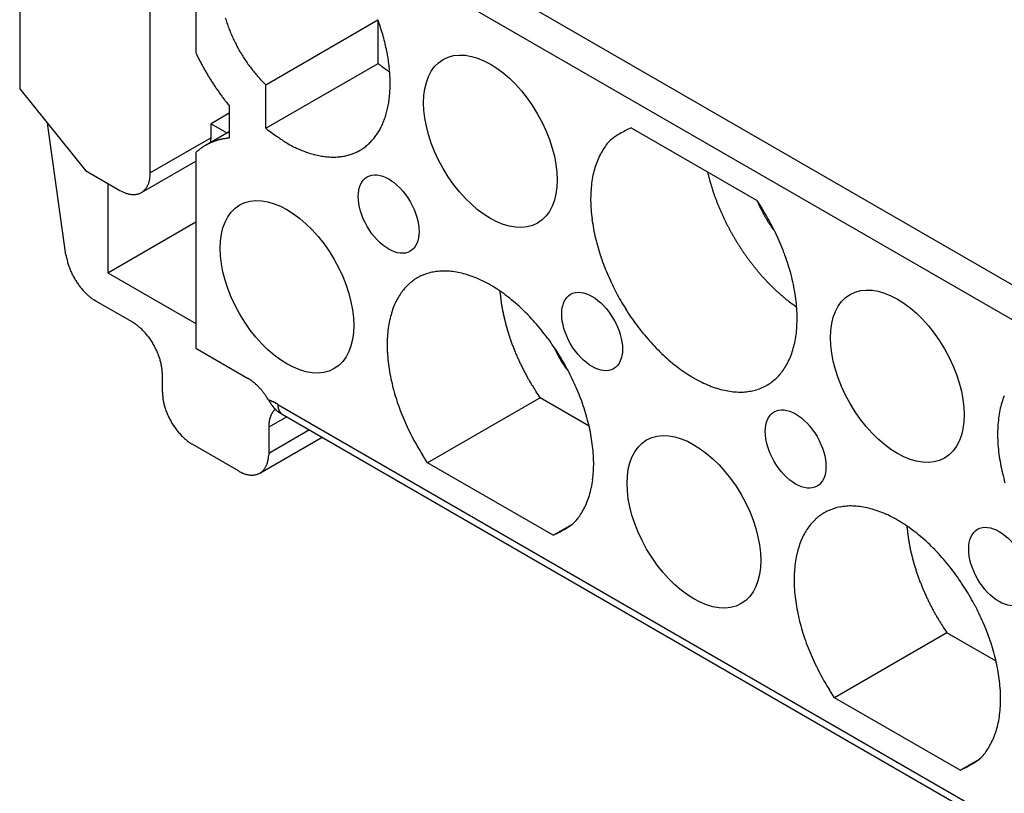
# Model space of a CAD drawing. Units: millimetres. Extents: x 11 to 673, y 29 to 395.
# Drawn here: x 391 to 410, y 208 to 223 of the extents above; entities that cross this region are included whole.
import ezdxf

# ---------------------------------------------------------------- set-up
doc = ezdxf.new("R2010")
doc.units = ezdxf.units.MM
doc.header["$MEASUREMENT"] = 0
doc.layers.get('0').update_dxf_attribs({"lineweight": 30})

msp = doc.modelspace()

# ---------------------------------------------------------------- linework, layer by layer
for p, q in [((394.608, 225.742), (394.608, 222.096)), ((391.327, 224.697), (391.327, 221.431)), ((398.964, 224.044), (420.626, 211.537)), ((420.743, 210.817), (398.398, 223.717)), ((393.759, 219.863), (393.759, 223.456)), ((395.909, 221.506), (397.999, 222.713)), ((398.002, 221.903), (398.002, 222.705)), ((394.608, 222.096), (394.625, 222.061)), ((395.909, 220.695), (398.002, 221.903)), ((398.22, 221.739), (398.213, 221.744)), ((395.909, 221.506), (395.848, 221.567)), ((391.327, 221.431), (392.552, 219.908)), ((395.909, 220.695), (395.909, 221.506)), ((395.23, 221.11), (395.23, 220.511)), ((395.23, 220.974), (394.891, 220.778)), ((392.189, 218.338), (391.846, 220.786)), ((394.891, 220.517), (394.891, 220.778)), ((394.891, 220.778), (395.188, 220.606)), ((402.716, 220.702), (405.054, 219.352)), ((394.891, 220.517), (393.759, 219.863)), ((395.23, 220.63), (394.785, 220.373)), ((395.23, 220.511), (395.206, 220.508)), ((394.886, 220.431), (394.886, 220.434)), ((394.608, 220.244), (394.608, 216.597)), ((392.552, 219.908), (393.194, 219.537)), ((393.594, 219.497), (394.608, 220.083)), ((404.14, 219.88), (404.154, 219.819)), ((392.968, 219.667), (392.968, 218.002)), ((393.194, 219.537), (393.221, 219.522)), ((405.054, 219.352), (405.15, 219.206)), ((392.968, 218.002), (394.608, 218.949)), ((405.397, 218.763), (405.385, 218.779)), ((392.968, 218.002), (394.608, 217.055)), ((400.273, 217.661), (400.279, 217.593)), ((392.746, 217.476), (392.722, 217.491)), ((393.42, 217.087), (392.746, 217.476)), ((394.608, 216.597), (395.57, 216.042)), ((393.986, 216.108), (393.985, 216.139)), ((393.986, 215.781), (393.986, 216.108)), ((401.516, 216.207), (401.506, 216.22)), ((395.57, 216.042), (395.583, 216.034)), ((395.963, 215.631), (395.967, 215.625)), ((395.963, 215.631), (395.969, 215.629)), ((396.135, 215.552), (409.429, 207.877)), ((396.135, 215.552), (396.135, 215.545)), ((401.019, 215.672), (398.926, 214.464)), ((401.933, 215.144), (401.019, 215.672)), ((396.301, 215.321), (395.966, 215.128)), ((396.087, 215.462), (396.079, 215.454)), ((396.181, 215.389), (396.182, 215.389)), ((396.218, 215.369), (409.311, 207.81)), ((395.966, 215.128), (395.966, 214.638)), ((396.725, 215.076), (395.966, 214.638)), ((394.551, 214.801), (394.524, 214.817)), ((395.4, 214.311), (394.551, 214.801)), ((395.8, 214.272), (396.96, 214.941)), ((395.966, 214.638), (395.965, 214.607)), ((398.926, 214.464), (398.83, 214.609)), ((401.264, 213.114), (398.926, 214.464)), ((401.264, 213.114), (401.622, 213.321)), ((407.853, 213.285), (407.859, 213.217)), ((408.599, 211.296), (406.506, 210.087)), ((409.514, 210.768), (408.599, 211.296)), ((406.506, 210.087), (406.411, 210.233)), ((408.844, 208.737), (406.506, 210.087)), ((408.844, 208.737), (409.203, 208.944))]:
    msp.add_line(p, q)
for centre, radius, start, end in [((397.797, 223.539), 2.756, 196.6788, 198.7318), ((397.89, 223.576), 2.856, 198.8323, 200.8451), ((393.868, 221.201), 4.399, 18.252, 20.1474), ((397.968, 223.606), 2.94, 200.8494, 202.8267), ((394.01, 221.25), 4.249, 16.2778, 18.2262), ((398.029, 223.637), 3.008, 202.9119, 204.8594), ((398.068, 223.655), 3.051, 204.8525, 206.7792), ((394.178, 221.308), 4.071, 14.1487, 16.1594), ((394.361, 221.356), 3.882, 12.0323, 14.111), ((398.092, 223.671), 3.079, 206.85, 208.7576), ((398.093, 223.67), 3.08, 208.7407, 210.6395), ((394.562, 221.408), 3.674, 9.7374, 11.8929), ((399.292, 224.367), 5.205, 206.2906, 206.718), ((399.324, 224.384), 5.242, 206.7265, 207.1518), ((399.345, 224.394), 5.265, 207.1446, 207.5687), ((399.347, 224.396), 5.268, 207.5801, 208.0047), ((399.354, 224.399), 5.275, 207.9977, 208.4222), ((398.088, 223.671), 3.076, 210.7009, 212.586), ((398.047, 223.643), 3.026, 212.558, 214.4511), ((397.995, 223.61), 2.965, 214.4917, 216.3924), ((394.776, 221.448), 3.457, 7.4426, 9.6851), ((399.36, 224.404), 5.283, 208.434, 208.8584), ((399.367, 224.406), 5.29, 208.8516, 209.2758), ((399.369, 224.408), 5.293, 209.2857, 209.7101), ((399.371, 224.409), 5.295, 209.7053, 210.1297), ((399.37, 224.409), 5.294, 210.1394, 210.564), ((397.95, 223.575), 2.907, 216.3574, 218.2598), ((397.935, 223.568), 2.892, 218.3294, 220.198), ((402.371, 227.262), 6.914, 230.8096, 230.9812), ((399.646, 223.889), 2.577, 230.8403, 231.1919), ((399.82, 224.104), 2.855, 231.1772, 231.3832), ((403.542, 228.812), 8.856, 231.5769, 231.6286), ((400.176, 224.559), 3.431, 231.6131, 231.7607), ((399.77, 224.038), 2.772, 231.6864, 231.8809), ((400.037, 224.379), 3.205, 231.888, 232.0524), ((400.193, 224.581), 3.46, 232.071, 232.2208), ((400.057, 224.406), 3.239, 232.2262, 232.3871), ((400.002, 224.334), 3.148, 232.3743, 232.5405), ((400.027, 224.367), 3.189, 232.5443, 232.708), ((400.033, 224.374), 3.198, 232.7091, 232.8722), ((400.013, 224.348), 3.165, 232.8735, 233.0382), ((400, 224.331), 3.144, 233.0351, 233.201), ((399.993, 224.322), 3.133, 233.2052, 233.3715), ((399.986, 224.312), 3.12, 233.3673, 233.5342), ((399.976, 224.298), 3.103, 233.5364, 233.7043), ((399.967, 224.286), 3.088, 233.7058, 233.8744), ((399.958, 224.273), 3.073, 233.8713, 234.0406), ((399.949, 224.262), 3.058, 234.0421, 234.2121), ((399.94, 224.249), 3.042, 234.2159, 234.3868), ((399.931, 224.237), 3.027, 234.3842, 234.5558), ((399.922, 224.224), 3.012, 234.5555, 234.7278), ((399.913, 224.211), 2.996, 234.7269, 234.9001), ((399.902, 224.195), 2.976, 234.8997, 235.0739), ((399.896, 224.187), 2.967, 235.0759, 235.2506), ((394.994, 221.486), 3.236, 4.9462, 7.2808), ((399.896, 224.187), 2.966, 235.2538, 235.4284), ((395.221, 221.509), 3.008, 2.4365, 4.8787), ((399.37, 224.409), 5.294, 210.5587, 210.9834), ((399.368, 224.409), 5.293, 210.9935, 211.4183), ((399.361, 224.404), 5.285, 211.4134, 211.8388), ((399.348, 224.397), 5.269, 211.8509, 212.2775), ((399.35, 224.398), 5.272, 212.2691, 212.695), ((397.794, 223.445), 2.705, 220.1457, 222.0921), ((397.592, 223.258), 2.43, 222.0103, 224.111), ((395.44, 221.528), 2.788, 359.6982, 2.2489), ((399.366, 224.41), 5.291, 212.7062, 213.1301), ((399.323, 224.381), 5.24, 213.1299, 213.5579), ((399.232, 224.322), 5.131, 213.5711, 214.0084), ((399.325, 224.382), 5.242, 213.9821, 214.4078), ((399.586, 224.562), 5.559, 214.4161, 214.8146), ((399.21, 224.307), 5.104, 214.8729, 215.313), ((395.871, 221.528), 2.357, 353.9121, 356.7194), ((395.664, 221.53), 2.564, 356.9338, 359.6149), ((398.61, 223.883), 4.37, 215.3337, 215.8585), ((399.43, 224.453), 5.369, 215.6583, 216.0589), ((406.285, 229.437), 13.843, 216.0356, 216.176), ((398.635, 223.893), 4.396, 216.6959, 217.2603), ((398.239, 223.589), 3.896, 217.228, 218.2039), ((396.076, 221.51), 2.152, 350.8593, 353.8175), ((403.326, 227.504), 10.316, 217.8167, 218.2984), ((396.434, 221.453), 1.789, 344.1445, 347.4135), ((396.256, 221.489), 1.971, 347.5283, 350.6227), ((396.722, 221.372), 1.49, 336.7964, 340.3868), ((396.588, 221.417), 1.631, 340.4592, 343.888), ((399.441, 225.37), 5.86, 232.9324, 235.6074), ((396.933, 221.283), 1.261, 328.7015, 332.6525), ((396.818, 221.337), 1.388, 332.8494, 336.5362), ((403.438, 219.074), 1.78, 113.9156, 121.491), ((394.239, 220.512), 0.652, 355.0928, 355.3424), ((394.243, 220.512), 0.648, 354.8452, 355.0964), ((394.248, 220.512), 0.642, 354.5796, 354.8325), ((394.215, 220.514), 0.676, 356.3248, 356.5667), ((394.219, 220.514), 0.672, 356.0633, 356.3064), ((394.224, 220.513), 0.667, 355.8495, 356.094), ((394.229, 220.513), 0.662, 355.5869, 355.8332), ((394.234, 220.513), 0.657, 355.3413, 355.5892), ((394.283, 220.512), 0.608, 358.2321, 358.5107), ((394.19, 220.516), 0.7, 357.9765, 358.2126), ((394.137, 220.518), 0.754, 357.7447, 357.9605), ((394.186, 220.516), 0.704, 357.5073, 357.7395), ((394.208, 220.515), 0.683, 357.2867, 357.527), ((394.201, 220.515), 0.69, 357.0422, 357.2795), ((394.2, 220.515), 0.691, 356.7962, 357.033), ((394.209, 220.514), 0.682, 356.5684, 356.8082), ((393.356, 220.523), 1.535, 359.5126, 359.756), ((394.32, 220.513), 0.571, 359.216, 359.7151), ((394.261, 220.514), 0.63, 358.9443, 359.2379), ((392.961, 220.547), 1.93, 358.5936, 358.6681), ((394.138, 220.518), 0.753, 358.4087, 358.6199), ((395.311, 219.448), 1.065, 108.1693, 109.4041), ((395.314, 219.438), 1.075, 106.9551, 108.1814), ((395.317, 219.427), 1.087, 105.697, 106.914), ((395.32, 219.415), 1.099, 104.498, 105.7048), ((395.323, 219.402), 1.113, 103.2616, 104.4577), ((395.326, 219.388), 1.127, 102.0826, 103.2677), ((395.328, 219.373), 1.142, 100.8684, 102.042), ((395.332, 219.356), 1.159, 99.713, 100.8737), ((395.334, 219.337), 1.178, 98.5228, 99.6691), ((395.337, 219.321), 1.194, 97.3934, 98.5287), ((395.338, 219.307), 1.209, 96.2265, 97.3532), ((397.368, 222.194), 2.069, 233.2847, 239.0109), ((397.114, 221.173), 1.049, 314.6736, 319.3286), ((397.043, 221.223), 1.136, 319.7602, 324.0843), ((397, 221.249), 1.186, 324.2576, 328.4222), ((402.966, 219.777), 0.94, 130.4837, 138.1231), ((402.84, 219.919), 0.751, 116.2191, 130.1475), ((396.018, 218.614), 2.155, 129.4839, 130.8551), ((395.168, 219.669), 0.8, 127.7942, 130.6103), ((395.222, 219.603), 0.886, 126.2613, 127.91), ((396.274, 218.046), 2.764, 124.3484, 124.7596), ((395.318, 219.448), 1.067, 123.2423, 124.4195), ((395.214, 219.624), 0.864, 122.2849, 123.8342), ((395.287, 219.505), 1.003, 120.9298, 122.2331), ((395.328, 219.43), 1.088, 119.5719, 120.7545), ((395.296, 219.486), 1.024, 118.2885, 119.5534), ((395.287, 219.506), 1.002, 117.0675, 118.367), ((395.296, 219.487), 1.023, 115.7578, 117.0293), ((395.301, 219.476), 1.035, 114.4969, 115.7541), ((395.3, 219.476), 1.035, 113.202, 114.4625), ((394.272, 220.509), 0.619, 353.2943, 353.5555), ((394.272, 220.509), 0.619, 353.0428, 353.304), ((394.257, 220.511), 0.633, 354.0824, 354.3385), ((394.262, 220.51), 0.628, 353.8298, 354.0877), ((394.268, 220.51), 0.622, 353.5638, 353.8239), ((394.253, 220.511), 0.638, 354.3312, 354.5857), ((395.302, 219.473), 1.038, 111.9622, 113.2203), ((395.305, 219.464), 1.047, 110.675, 111.9249), ((395.308, 219.456), 1.056, 109.4437, 110.6856), ((397.348, 222.124), 1.999, 238.4615, 242.2404), ((398.345, 224.508), 4.579, 245.1034, 246.3593), ((397.331, 222.168), 2.029, 246.0895, 249.1705), ((397.198, 221.701), 1.545, 247.6082, 251.834), ((397.206, 221.082), 0.921, 293.2457, 298.626), ((397.198, 221.09), 0.932, 298.8446, 304.1095), ((397.186, 221.107), 0.952, 304.1596, 309.2833), ((397.157, 221.133), 0.991, 309.5988, 314.5148), ((403.293, 219.622), 1.289, 147.4508, 152.8721), ((404.161, 219.073), 2.316, 144.8812, 147.5443), ((397.216, 221.742), 1.59, 251.6923, 255.6023), ((397.202, 221.703), 1.548, 255.7614, 259.6076), ((397.169, 221.503), 1.346, 259.4247, 263.7535), ((397.165, 221.365), 1.208, 263.2482, 267.9572), ((397.165, 221.288), 1.132, 267.8308, 272.7062), ((397.173, 221.217), 1.06, 272.4578, 277.5204), ((397.182, 221.155), 0.998, 277.4617, 282.7085), ((397.196, 221.112), 0.952, 282.4716, 287.8504), ((397.201, 221.09), 0.93, 287.9218, 293.326), ((403.576, 219.487), 1.606, 157.941, 162.8833), ((403.226, 219.612), 1.235, 151.0338, 157.223), ((403.917, 219.414), 1.954, 163.779, 168.0151), ((393.329, 219.81), 0.425, 346.4805, 350.9591), ((393.31, 219.818), 0.445, 350.2831, 357.002), ((392.496, 219.921), 1.265, 354.2751, 357.404), ((404.075, 219.397), 2.112, 168.4521, 172.5794), ((407.932, 220.757), 3.892, 193.94, 194.8533), ((407.92, 220.755), 3.88, 194.8754, 195.7932), ((393.455, 219.736), 0.276, 310.7893, 316.1655), ((393.45, 219.741), 0.283, 316.1506, 321.4667), ((393.435, 219.756), 0.304, 320.985, 325.988), ((393.405, 219.777), 0.34, 325.8375, 330.3538), ((393.402, 219.777), 0.344, 330.5656, 335.1947), ((393.414, 219.773), 0.331, 335.0522, 340.068), ((393.327, 219.819), 0.429, 338.2428, 341.9381), ((392.843, 219.982), 0.939, 341.6107, 343.159), ((404.311, 219.37), 2.349, 172.6861, 176.5635), ((407.968, 220.767), 3.929, 195.7628, 196.6703), ((408.068, 220.797), 4.033, 196.6724, 197.5566), ((408.14, 220.818), 4.109, 197.5273, 198.3949), ((393.531, 220.117), 0.671, 242.4323, 245.0339), ((393.528, 220.113), 0.666, 245.1298, 247.7302), ((393.515, 220.084), 0.635, 247.868, 250.5698), ((393.49, 220.023), 0.569, 250.9126, 253.8844), ((393.474, 219.975), 0.518, 254.0666, 257.2799), ((393.462, 219.933), 0.475, 257.6131, 261.0604), ((393.454, 219.895), 0.435, 261.2614, 264.9543), ((393.448, 219.857), 0.397, 265.3437, 269.3196), ((393.446, 219.824), 0.364, 269.5271, 273.7788), ((393.446, 219.796), 0.336, 274.1763, 278.7087), ((393.448, 219.773), 0.313, 278.8819, 283.6734), ((393.451, 219.754), 0.295, 284.0296, 289.0599), ((393.455, 219.742), 0.281, 289.1554, 294.3824), ((393.458, 219.733), 0.272, 294.6411, 300.0169), ((393.459, 219.73), 0.269, 299.9543, 305.3928), ((393.458, 219.732), 0.271, 305.5028, 310.9161), ((404.644, 219.37), 2.682, 176.9903, 180.5234), ((408.205, 220.84), 4.178, 198.4022, 199.2546), ((408.261, 220.857), 4.237, 199.2279, 200.067), ((408.325, 220.881), 4.304, 200.0741, 200.8981), ((404.962, 219.386), 3, 180.7661, 184.0287), ((405.255, 219.425), 3.295, 184.3516, 187.4056), ((408.374, 220.898), 4.356, 200.8732, 201.6849), ((408.428, 220.92), 4.415, 201.6929, 202.4908), ((408.467, 220.934), 4.456, 202.4666, 203.2539), ((408.512, 220.954), 4.505, 203.2633, 204.0381), ((409.983, 221.451), 5.351, 203.4377, 203.9982), ((406.909, 220.064), 1.978, 203.5341, 204.6886), ((407.14, 220.169), 2.232, 204.6474, 205.3083), ((412.271, 222.692), 7.949, 205.9405, 206.084), ((407.613, 220.41), 2.762, 206.0545, 206.5101), ((407.121, 220.155), 2.209, 206.273, 206.8782), ((401.492, 216.894), 4.327, 29.9364, 32.2983), ((405.537, 219.471), 3.581, 187.5475, 190.4164), ((408.543, 220.966), 4.538, 204.0149, 204.7799), ((408.583, 220.985), 4.583, 204.7894, 205.5423), ((408.6, 220.992), 4.601, 205.5221, 206.2673), ((407.473, 220.334), 2.603, 206.9029, 207.4021), ((407.69, 220.451), 2.85, 207.477, 207.9235), ((407.532, 220.368), 2.671, 207.9345, 208.4115), ((407.47, 220.333), 2.6, 208.382, 208.8716), ((407.521, 220.362), 2.658, 208.8883, 209.3638), ((407.538, 220.372), 2.679, 209.3694, 209.8381), ((407.526, 220.365), 2.665, 209.85, 210.3186), ((407.516, 220.359), 2.653, 210.3115, 210.7794), ((407.521, 220.363), 2.66, 210.7951, 211.2588), ((401.095, 216.658), 4.789, 27.8221, 30.0139), ((405.834, 219.544), 3.886, 190.6815, 193.3654), ((408.621, 221.003), 4.625, 206.2773, 207.0135), ((408.644, 221.013), 4.65, 206.9905, 207.7167), ((408.691, 221.038), 4.703, 207.727, 208.4387), ((407.517, 220.361), 2.655, 211.256, 211.7176), ((407.515, 220.36), 2.653, 211.7302, 212.1891), ((407.507, 220.355), 2.643, 212.1845, 212.6419), ((407.504, 220.354), 2.64, 212.6562, 213.1107), ((407.496, 220.348), 2.63, 213.1053, 213.5583), ((407.493, 220.347), 2.627, 213.5728, 214.0229), ((407.481, 220.338), 2.612, 214.0161, 214.4652), ((407.471, 220.332), 2.601, 214.4807, 214.9282), ((400.914, 216.563), 4.994, 25.6691, 27.8131), ((407.465, 220.328), 2.593, 214.9214, 215.3667), ((407.475, 220.336), 2.606, 215.3833, 215.8227), ((407.441, 220.311), 2.563, 215.8177, 216.2608), ((406.054, 219.604), 4.114, 193.4743, 196.0297), ((408.673, 221.028), 4.683, 208.4306, 209.1452), ((408.721, 221.055), 4.737, 209.1577, 209.8702), ((408.788, 221.093), 4.814, 209.863, 210.5705), ((408.752, 221.075), 4.774, 210.5981, 211.3178), ((407.369, 220.259), 2.475, 216.2627, 216.7175), ((401.123, 216.681), 4.754, 23.2037, 25.4873), ((406.253, 219.676), 4.325, 196.2204, 198.6559), ((408.745, 221.07), 4.766, 211.315, 212.0416), ((408.734, 221.066), 4.754, 212.0665, 212.8005), ((408.73, 221.063), 4.749, 212.7969, 213.5368), ((408.703, 221.048), 4.719, 213.5645, 214.314), ((401.252, 216.74), 4.612, 20.7873, 23.1592), ((394.291, 218.709), 2.135, 190.0151, 191.9573), ((393.073, 218.429), 0.885, 190.5698, 194.2214), ((406.451, 219.75), 4.537, 198.7346, 201.0495), ((408.688, 221.037), 4.7, 214.3111, 215.0679), ((408.656, 221.018), 4.663, 215.097, 215.8639), ((408.633, 221.001), 4.634, 215.8613, 216.6364), ((401.382, 216.802), 4.469, 18.1836, 20.6374), ((393.24, 218.471), 1.057, 194.2241, 196.3015), ((394.871, 219.041), 2.785, 198.1345, 198.7806), ((393.48, 218.566), 1.314, 198.7032, 200.2301), ((393.305, 218.488), 1.123, 199.5661, 201.4844), ((393.482, 218.56), 1.315, 201.5711, 203.2051), ((406.691, 219.86), 4.8, 201.2501, 203.4191), ((408.593, 220.974), 4.586, 216.667, 217.4535), ((408.563, 220.951), 4.548, 217.4518, 218.2474), ((408.519, 220.919), 4.494, 218.2797, 219.087), ((408.478, 220.886), 4.441, 219.0874, 219.906), ((401.546, 216.861), 4.295, 15.5736, 18.1167), ((393.591, 218.612), 1.435, 203.3973, 204.8946), ((393.538, 218.588), 1.377, 204.9261, 206.5108), ((393.525, 218.579), 1.362, 206.4239, 208.0445), ((393.547, 218.592), 1.387, 208.0888, 209.6864), ((393.554, 218.596), 1.394, 209.6757, 211.2678), ((399.187, 217.124), 0.905, 120.1165, 126.4914), ((399.192, 217.113), 0.917, 113.6143, 120.0277), ((399.211, 217.072), 0.962, 107.3512, 113.6575), ((399.21, 217.06), 0.973, 100.6128, 107.113), ((399.225, 217.002), 1.033, 94.432, 100.8346), ((399.233, 216.92), 1.115, 88.2512, 94.497), ((399.238, 216.8), 1.235, 82.7095, 88.6449), ((399.225, 216.661), 1.375, 77.2687, 82.9073), ((399.196, 216.48), 1.557, 72.4803, 77.7243), ((399.143, 216.287), 1.758, 67.8247, 72.7201), ((399.066, 216.059), 1.997, 63.7404, 68.2536), ((406.593, 219.82), 4.694, 203.4471, 205.6269), ((408.42, 220.841), 4.368, 219.9396, 220.773), ((408.383, 220.809), 4.319, 220.7699, 221.6131), ((408.346, 220.78), 4.272, 221.6484, 222.5006), ((408.269, 220.711), 4.168, 222.5149, 223.3883), ((401.792, 216.945), 4.035, 12.6859, 15.3634), ((393.541, 218.589), 1.38, 211.3008, 212.9096), ((393.527, 218.579), 1.363, 212.868, 214.4931), ((393.512, 218.569), 1.345, 214.5223, 216.1593), ((393.491, 218.553), 1.318, 216.1158, 217.7726), ((393.467, 218.534), 1.288, 217.7964, 219.4735), ((393.438, 218.509), 1.249, 219.4215, 221.1278), ((399.324, 216.991), 1.096, 139.0563, 144.9184), ((399.257, 217.05), 1.007, 132.9702, 139.0486), ((399.224, 217.078), 0.964, 126.6227, 132.6892), ((398.962, 215.829), 2.25, 59.7715, 63.9584), ((398.836, 215.58), 2.529, 56.2706, 60.1348), ((406.561, 219.809), 4.661, 205.6816, 207.8262), ((408.151, 220.602), 4.008, 223.4306, 224.3389), ((408.173, 220.62), 4.037, 224.2947, 225.1911), ((408.3, 220.751), 4.218, 225.2223, 226.0728), ((407.992, 220.446), 3.786, 226.2251, 227.1837), ((402.047, 217.009), 3.772, 9.7671, 12.5837), ((393.408, 218.484), 1.21, 221.1453, 222.8772), ((393.375, 218.451), 1.164, 222.8192, 224.5871), ((393.344, 218.421), 1.121, 224.5996, 226.3964), ((393.308, 218.381), 1.067, 226.3303, 228.1749), ((393.273, 218.342), 1.014, 228.1741, 230.0637), ((393.242, 218.304), 0.965, 229.9906, 231.9219), ((393.221, 218.278), 0.932, 231.9503, 233.8898), ((393.178, 218.216), 0.857, 233.8024, 235.8464), ((399.572, 216.857), 1.378, 151.1714, 156.3546), ((399.429, 216.929), 1.217, 145.3553, 150.9192), ((398.685, 215.339), 2.813, 52.853, 56.4425), ((403.318, 217.896), 3.053, 185.6875, 186.982), ((403.413, 217.907), 3.149, 186.9869, 188.2569), ((398.523, 215.1), 3.102, 49.8079, 53.1453), ((406.621, 219.843), 4.73, 207.8436, 209.9519), ((407.557, 219.982), 3.149, 227.2477, 228.4203), ((408.03, 220.47), 3.828, 227.9709, 228.8747), ((412.285, 225.329), 10.287, 228.8267, 229.1303), ((407.465, 219.861), 2.999, 230.4011, 231.7174), ((402.334, 217.074), 3.478, 6.5269, 9.509), ((393.126, 218.136), 0.761, 235.7445, 237.9653), ((399.736, 216.799), 1.551, 156.838, 161.7164), ((403.526, 217.921), 3.264, 188.2064, 189.4447), ((403.639, 217.94), 3.378, 189.4458, 190.6535), ((398.346, 214.878), 3.386, 46.8149, 49.9323), ((398.176, 214.676), 3.649, 44.1156, 47.0443), ((406.491, 219.768), 4.579, 209.9501, 212.1709), ((407.181, 219.499), 2.539, 231.6864, 234.0493), ((409.628, 222.691), 6.56, 233.117, 234.3073), ((402.632, 217.116), 3.177, 3.2129, 6.3832), ((400.181, 216.698), 2.007, 166.9457, 171.1553), ((399.946, 216.738), 1.769, 161.967, 166.4848), ((403.746, 217.957), 3.486, 190.6076, 191.7871), ((403.853, 217.98), 3.596, 191.7904, 192.9428), ((403.955, 218), 3.7, 192.9005, 194.0273), ((397.999, 214.496), 3.901, 41.4425, 44.1991), ((406.453, 219.732), 4.529, 212.0453, 214.3371), ((406.366, 219.671), 4.422, 214.314, 216.7037), ((402.939, 217.15), 2.87, 359.5058, 2.8889), ((392.479, 215.617), 1.745, 54.9333, 57.3903), ((393.068, 216.417), 0.753, 52.1254, 56.6004), ((392.958, 216.278), 0.93, 49.5383, 52.0426), ((391.95, 215.238), 2.377, 46.5125, 47.3303), ((400.452, 216.665), 2.281, 171.3931, 175.2872), ((404.055, 218.026), 3.803, 194.0318, 195.1341), ((404.148, 218.048), 3.899, 195.0952, 196.1751), ((397.855, 214.351), 4.105, 39.0015, 41.6214), ((406.275, 219.59), 4.301, 216.5674, 219.0531), ((403.243, 217.156), 2.565, 355.6826, 359.3155), ((392.772, 216.102), 1.185, 44.7552, 46.5948), ((392.886, 216.195), 1.038, 43.2442, 45.5096), ((392.744, 216.065), 1.231, 41.2002, 43.1223), ((392.642, 215.984), 1.361, 39.2134, 40.9666), ((392.668, 216.006), 1.327, 37.3229, 39.1606), ((392.665, 216.002), 1.332, 35.5469, 37.4092), ((400.737, 216.66), 2.565, 175.6826, 179.3155), ((404.24, 218.075), 3.994, 196.1811, 197.2388), ((404.323, 218.098), 4.081, 197.2028, 198.2406), ((404.407, 218.127), 4.169, 198.2474, 199.2647), ((397.705, 214.225), 4.301, 36.5674, 39.0531), ((397.614, 214.145), 4.422, 34.3138, 36.7035), ((406.126, 219.464), 4.105, 219.0013, 221.6212), ((403.8, 217.117), 2.007, 346.9457, 351.1553), ((403.528, 217.15), 2.281, 351.3931, 355.2872), ((392.632, 215.98), 1.372, 33.6549, 35.4804), ((392.614, 215.968), 1.394, 31.8496, 33.6579), ((392.614, 215.969), 1.393, 29.9838, 31.8005), ((392.62, 215.972), 1.386, 28.1966, 30.0221), ((392.627, 215.977), 1.377, 26.3239, 28.1546), ((401.041, 216.665), 2.87, 179.5055, 182.8886), ((404.476, 218.148), 4.242, 199.2326, 200.2331), ((404.543, 218.173), 4.313, 200.2422, 201.2259), ((404.609, 218.196), 4.382, 201.1918, 202.1584), ((397.527, 214.083), 4.529, 32.0453, 34.3371), ((404.886, 218.167), 3.923, 203.355, 203.8557), ((405.981, 219.319), 3.901, 221.4427, 224.1993), ((404.035, 217.078), 1.769, 341.9673, 346.4852), ((392.647, 215.985), 1.356, 24.5177, 26.3638), ((392.67, 215.997), 1.33, 22.6239, 24.4857), ((392.705, 216.01), 1.293, 20.7855, 22.6751), ((392.74, 216.024), 1.255, 18.8499, 20.7627), ((392.787, 216.038), 1.206, 16.9602, 18.9103), ((401.348, 216.699), 3.177, 183.2132, 186.3834), ((404.688, 218.229), 4.469, 202.1671, 203.1126), ((404.708, 218.236), 4.489, 203.0957, 204.0349), ((402.657, 217.17), 1.481, 203.4528, 204.4679), ((402.82, 217.243), 1.66, 204.4316, 205.0226), ((405.902, 218.735), 5.085, 205.5633, 205.7145), ((403.134, 217.4), 2.012, 205.6871, 206.1103), ((402.802, 217.231), 1.639, 205.9, 206.454), ((403.04, 217.35), 1.905, 206.4753, 206.9425), ((403.184, 217.426), 2.067, 207.001, 207.426), ((403.077, 217.371), 1.947, 207.4357, 207.8905), ((403.04, 217.35), 1.905, 207.8586, 208.3265), ((403.071, 217.367), 1.94, 208.3412, 208.8008), ((397.489, 214.048), 4.579, 29.9503, 32.1711), ((403.086, 217.375), 1.957, 208.7974, 209.2536), ((403.077, 217.371), 1.947, 209.268, 209.7276), ((405.804, 219.139), 3.649, 224.1154, 227.0442), ((405.635, 218.938), 3.386, 226.815, 229.9325), ((404.245, 217.016), 1.551, 336.8383, 341.7168), ((392.83, 216.052), 1.161, 14.9647, 16.9421), ((392.888, 216.066), 1.101, 13.0057, 15.036), ((392.944, 216.079), 1.043, 10.9266, 13.0056), ((392.997, 216.088), 0.989, 8.8819, 11.0056), ((393.03, 216.094), 0.956, 6.7238, 8.8452), ((401.646, 216.741), 3.478, 186.5266, 189.5087), ((404.692, 218.23), 4.472, 204.048, 204.9883), ((404.81, 218.28), 4.601, 204.9243, 205.8307), ((405.078, 218.41), 4.898, 205.8353, 206.6772), ((403.076, 217.37), 1.946, 209.7144, 210.1755), ((403.079, 217.372), 1.949, 210.1904, 210.6515), ((403.081, 217.373), 1.952, 210.6406, 211.1018), ((403.08, 217.373), 1.951, 211.1148, 211.577), ((403.081, 217.373), 1.952, 211.5693, 212.032), ((403.081, 217.373), 1.952, 212.0439, 212.5073), ((403.081, 217.373), 1.952, 212.5001, 212.964), ((403.08, 217.373), 1.951, 212.9741, 213.4389), ((403.08, 217.373), 1.951, 213.4301, 213.8954), ((397.359, 213.973), 4.73, 27.8434, 29.9517), ((403.079, 217.373), 1.95, 213.9091, 214.3751), ((403.079, 217.372), 1.949, 214.3656, 214.8323), ((403.075, 217.37), 1.945, 214.8426, 215.3107), ((403.076, 217.37), 1.947, 215.3053, 215.7734), ((405.457, 218.716), 3.102, 229.8079, 233.1453), ((405.295, 218.476), 2.813, 232.853, 236.4425), ((404.552, 216.886), 1.217, 325.3557, 330.9195), ((404.408, 216.959), 1.378, 331.1711, 336.3543), ((393.117, 216.103), 0.868, 4.5697, 6.8202), ((393.23, 216.11), 0.755, 2.2292, 4.7127), ((401.933, 216.806), 3.772, 189.7671, 192.5838), ((404.793, 218.275), 4.583, 206.7719, 207.6791), ((404.293, 218.015), 4.019, 207.7059, 208.7551), ((405.047, 218.392), 4.862, 208.3771, 209.1884), ((403.082, 217.375), 1.953, 215.7821, 216.2489), ((397.419, 214.006), 4.661, 25.6818, 27.8264), ((405.145, 218.236), 2.529, 236.2704, 240.1347), ((404.724, 216.766), 1.007, 312.9699, 319.0482), ((404.656, 216.824), 1.096, 319.0563, 324.9184), ((395.19, 215.384), 0.76, 57.6553, 58.8567), ((395.163, 215.34), 0.812, 56.5295, 57.6759), ((395.141, 215.307), 0.851, 55.4528, 56.5661), ((395.13, 215.291), 0.871, 54.3218, 55.4308), ((395.115, 215.269), 0.898, 53.2619, 54.3558), ((395.097, 215.245), 0.927, 52.176, 53.2536), ((395.078, 215.22), 0.958, 51.1458, 52.2053), ((395.061, 215.2), 0.985, 50.086, 51.1334), ((395.043, 215.177), 1.015, 49.082, 50.1138), ((395.025, 215.156), 1.042, 48.0534, 49.0733), ((395.006, 215.134), 1.071, 47.0719, 48.0771), ((394.987, 215.115), 1.098, 46.0677, 47.0615), ((394.969, 215.095), 1.125, 45.1114, 46.0928), ((394.952, 215.078), 1.148, 44.1245, 45.0977), ((394.932, 215.058), 1.177, 43.1913, 44.1504), ((402.188, 216.871), 4.035, 192.6859, 195.3634), ((410.38, 221.36), 10.965, 209.1365, 209.4604), ((404.374, 218.045), 4.106, 210.4014, 211.4894), ((404.009, 217.817), 3.675, 211.4304, 213.2684), ((397.387, 213.996), 4.694, 23.4468, 25.6266), ((405.018, 217.986), 2.25, 239.7715, 243.9584), ((404.914, 217.756), 1.997, 243.7404, 248.2536), ((404.837, 217.529), 1.758, 247.8247, 252.7201), ((404.788, 216.703), 0.917, 293.6145, 300.0279), ((404.793, 216.691), 0.905, 300.1163, 306.4912), ((404.756, 216.738), 0.964, 306.623, 312.6895), ((395.729, 215.86), 1.745, 182.6101, 185.0671), ((394.742, 215.751), 0.753, 183.4003, 187.8752), ((394.91, 215.037), 1.207, 42.2372, 43.1816), ((394.898, 215.027), 1.222, 41.3027, 42.245), ((394.899, 215.028), 1.221, 40.3308, 41.284), ((394.86, 214.993), 1.274, 39.4825, 40.3993), ((394.782, 214.929), 1.375, 38.6225, 39.4726), ((394.851, 214.987), 1.284, 37.5758, 38.5064), ((394.982, 215.089), 1.118, 36.4437, 37.5437), ((394.763, 214.914), 1.399, 36.0377, 36.8667), ((392.931, 213.578), 3.666, 35.8037, 36.0906), ((394.944, 215.056), 1.17, 33.5886, 34.7478), ((395.036, 215.115), 1.059, 31.6957, 33.6712), ((402.434, 216.955), 4.295, 195.5731, 198.1163), ((408.919, 220.896), 9.471, 212.5487, 213.475), ((397.289, 213.956), 4.8, 21.2503, 23.4193), ((397.529, 214.066), 4.537, 18.7346, 21.0495), ((404.784, 217.335), 1.557, 252.4804, 257.7243), ((404.756, 217.154), 1.374, 257.2686, 262.9073), ((404.743, 217.016), 1.235, 262.7095, 268.6449), ((404.748, 216.895), 1.115, 268.2512, 274.497), ((404.755, 216.814), 1.033, 274.432, 280.8346), ((404.77, 216.755), 0.973, 280.6127, 287.1129), ((404.77, 216.744), 0.962, 287.3512, 293.6575), ((411.156, 215.11), 1.606, 157.9413, 162.8836), ((394.917, 215.776), 0.93, 187.9577, 190.4621), ((396.322, 216.129), 2.377, 192.6709, 193.4886), ((395.163, 215.849), 1.185, 193.4064, 195.246), ((395.025, 215.798), 1.038, 194.4895, 196.7548), ((393.53, 214.139), 2.854, 31.5246, 32.4863), ((397.373, 216.463), 1.637, 210.8009, 211.0638), ((395.7, 214.852), 0.822, 70.504, 70.9224), ((397.378, 216.467), 1.643, 211.0709, 211.3316), ((395.696, 214.842), 0.833, 70.084, 70.499), ((397.338, 216.442), 1.596, 211.3367, 211.6041), ((397.253, 216.391), 1.497, 211.6289, 211.9126), ((395.693, 214.833), 0.843, 69.6792, 70.0908), ((397.191, 216.352), 1.424, 211.9149, 212.2118), ((395.689, 214.824), 0.853, 69.2634, 69.6721), ((397.137, 216.319), 1.361, 212.2386, 212.5477), ((397.089, 216.288), 1.303, 212.5516, 212.8729), ((395.686, 214.814), 0.863, 68.8696, 69.2752), ((397.037, 216.255), 1.242, 212.8998, 213.2352), ((395.682, 214.805), 0.873, 68.4553, 68.8579), ((396.993, 216.227), 1.189, 213.2434, 213.5919), ((396.948, 216.198), 1.136, 213.6147, 213.9775), ((395.679, 214.796), 0.883, 68.0721, 68.4716), ((396.909, 216.171), 1.089, 213.9815, 214.358), ((395.675, 214.786), 0.893, 67.6575, 68.0541), ((396.869, 216.145), 1.041, 214.3857, 214.7773), ((395.671, 214.777), 0.903, 67.2816, 67.6753), ((396.835, 216.121), 0.999, 214.7859, 215.1918), ((396.799, 216.096), 0.956, 215.2231, 215.6448), ((395.667, 214.767), 0.913, 66.8803, 67.2711), ((396.768, 216.074), 0.918, 215.6452, 216.082), ((395.663, 214.757), 0.924, 66.5007, 66.8885), ((396.737, 216.052), 0.879, 216.1147, 216.568), ((395.659, 214.748), 0.935, 66.1135, 66.4982), ((396.709, 216.031), 0.845, 216.577, 217.0461), ((396.681, 216.011), 0.81, 217.0749, 217.5613), ((395.655, 214.738), 0.945, 65.7327, 66.1148), ((396.656, 215.992), 0.778, 217.5711, 218.0741), ((395.651, 214.73), 0.954, 65.3511, 65.7311), ((396.63, 215.972), 0.746, 218.1071, 218.6283), ((396.608, 215.955), 0.718, 218.6377, 219.1763), ((395.646, 214.718), 0.967, 64.9843, 65.3605), ((396.585, 215.937), 0.689, 219.2064, 219.764), ((395.638, 214.704), 0.983, 64.6041, 64.9753), ((395.637, 214.7), 0.987, 64.2357, 64.6073), ((395.64, 214.707), 0.98, 63.8522, 64.2285), ((395.625, 214.675), 1.015, 63.515, 63.8778), ((395.591, 214.606), 1.092, 63.1772, 63.5137), ((395.624, 214.674), 1.016, 62.7648, 63.1335), ((395.684, 214.792), 0.884, 62.308, 62.7436), ((395.585, 214.596), 1.104, 62.1587, 62.4869), ((394.743, 212.999), 2.909, 62.0576, 62.1704), ((395.666, 214.755), 0.925, 61.1811, 61.6395), ((395.706, 214.825), 0.844, 60.445, 61.2228), ((395.002, 213.559), 2.293, 60.3799, 60.756), ((396.491, 215.552), 0.356, 181.1888, 182.4235), ((396.492, 215.552), 0.356, 182.4517, 183.6804), ((396.484, 215.552), 0.349, 183.7001, 184.9514), ((396.466, 215.551), 0.331, 185.044, 186.3556), ((396.453, 215.55), 0.317, 186.3868, 187.7487), ((396.44, 215.548), 0.305, 187.8299, 189.2395), ((402.598, 217.014), 4.469, 198.1836, 200.6374), ((397.728, 214.14), 4.325, 16.2204, 18.6558), ((411.497, 215.037), 1.954, 163.779, 168.0151), ((395.209, 215.856), 1.231, 196.8796, 198.8017), ((395.33, 215.903), 1.361, 199.0335, 200.7867), ((395.298, 215.892), 1.327, 200.8398, 202.6775), ((395.303, 215.892), 1.332, 202.5923, 204.4546), ((395.339, 215.91), 1.372, 204.5195, 206.345), ((396.394, 215.179), 0.423, 159.3649, 161.0176), ((396.38, 215.185), 0.408, 157.6702, 159.3714), ((396.367, 215.191), 0.393, 155.9946, 157.7446), ((396.354, 215.197), 0.379, 154.2025, 156.0047), ((396.342, 215.203), 0.365, 152.4253, 154.278), ((396.331, 215.209), 0.353, 150.5246, 152.4281), ((396.321, 215.215), 0.341, 148.6518, 150.6043), ((396.311, 215.221), 0.33, 146.6499, 148.6516), ((396.303, 215.227), 0.32, 144.6783, 146.7263), ((396.296, 215.232), 0.311, 142.5833, 144.676), ((396.29, 215.237), 0.303, 140.5169, 142.652), ((396.565, 215.92), 0.663, 219.7739, 220.3498), ((396.283, 215.242), 0.295, 138.3309, 140.5091), ((396.545, 215.903), 0.637, 220.3891, 220.9848), ((396.279, 215.246), 0.289, 136.1914, 138.401), ((396.527, 215.888), 0.613, 220.9952, 221.61), ((396.509, 215.872), 0.589, 221.6408, 222.2763), ((396.277, 215.248), 0.286, 133.9336, 136.1542), ((396.493, 215.858), 0.568, 222.2911, 222.9466), ((396.477, 215.844), 0.546, 222.9884, 223.6656), ((396.463, 215.83), 0.526, 223.6754, 224.3733), ((396.448, 215.817), 0.507, 224.4108, 225.1312), ((396.436, 215.804), 0.489, 225.141, 225.8831), ((396.423, 215.791), 0.471, 225.9263, 226.6917), ((396.412, 215.78), 0.455, 226.7065, 227.4942), ((396.401, 215.768), 0.439, 227.5278, 228.3387), ((396.395, 215.762), 0.431, 228.3356, 229.1571), ((396.394, 215.761), 0.429, 229.1787, 229.9982), ((396.389, 215.754), 0.42, 230.0079, 230.839), ((396.381, 215.745), 0.408, 230.8634, 231.7155), ((396.384, 215.748), 0.412, 231.6641, 232.4989), ((396.396, 215.764), 0.433, 232.5272, 233.3126), ((396.372, 215.734), 0.394, 233.4288, 234.2991), ((396.429, 215.547), 0.293, 189.2722, 190.7302), ((396.416, 215.545), 0.28, 190.8222, 192.337), ((396.404, 215.542), 0.268, 192.3709, 193.9408), ((396.337, 215.685), 0.334, 234.3428, 235.3852), ((396.392, 215.54), 0.256, 194.043, 195.6732), ((396.382, 215.537), 0.245, 195.7085, 197.3975), ((396.38, 215.742), 0.405, 234.9954, 235.7989), ((396.371, 215.534), 0.234, 197.506, 199.2588), ((396.362, 215.531), 0.224, 199.3002, 201.1177), ((396.729, 216.255), 1.026, 235.7474, 236.0332), ((396.352, 215.528), 0.214, 201.2398, 203.129), ((396.344, 215.524), 0.205, 203.1456, 205.0967), ((396.334, 215.679), 0.327, 237.0955, 238.2311), ((396.336, 215.521), 0.197, 205.2257, 207.2342), ((396.328, 215.517), 0.188, 207.3057, 209.4008), ((396.311, 215.642), 0.284, 238.1793, 240.1689), ((396.318, 215.512), 0.176, 209.5282, 211.7405), ((396.316, 215.51), 0.174, 211.668, 213.8844), ((396.547, 216.032), 0.74, 239.3868, 240.3822), ((396.319, 215.513), 0.178, 213.9829, 216.1111), ((396.302, 215.502), 0.158, 216.5135, 218.9314), ((396.28, 215.485), 0.13, 219.1114, 222.0867), ((395.902, 214.827), 0.627, 63.4094, 63.5013), ((395.899, 214.823), 0.633, 63.2673, 63.3586), ((396.302, 215.5), 0.157, 220.9548, 223.2662), ((395.897, 214.819), 0.637, 63.1867, 63.2776), ((395.896, 214.816), 0.64, 63.1267, 63.2175), ((395.895, 214.814), 0.642, 62.9861, 63.0768), ((395.894, 214.811), 0.646, 62.9272, 63.0176), ((395.892, 214.809), 0.648, 62.8277, 62.918), ((396.489, 215.675), 0.413, 223.1506, 223.9426), ((395.891, 214.806), 0.652, 62.7696, 62.8596), ((395.889, 214.803), 0.655, 62.6312, 62.721), ((395.888, 214.8), 0.658, 62.5739, 62.6636), ((395.886, 214.798), 0.661, 62.4367, 62.5262), ((396.276, 215.479), 0.124, 227.1393, 230.4937), ((395.886, 214.795), 0.664, 62.4196, 62.5089), ((395.884, 214.793), 0.667, 62.2834, 62.3725), ((395.883, 214.79), 0.67, 62.2277, 62.3167), ((395.881, 214.787), 0.673, 62.0926, 62.1814), ((395.88, 214.785), 0.675, 62.0173, 62.106), ((396.265, 215.466), 0.106, 230.3733, 236.3375), ((395.878, 214.782), 0.678, 61.9425, 62.031), ((395.877, 214.78), 0.681, 61.8679, 61.9563), ((395.876, 214.777), 0.684, 61.7554, 61.8436), ((395.874, 214.775), 0.686, 61.6611, 61.7492), ((395.873, 214.772), 0.69, 61.6084, 61.6962), ((395.871, 214.77), 0.693, 61.4768, 61.5645), ((395.87, 214.767), 0.695, 61.4042, 61.4919), ((395.87, 214.766), 0.696, 61.332, 61.4196), ((395.867, 214.762), 0.701, 61.202, 61.2893), ((395.865, 214.756), 0.708, 61.1684, 61.255), ((396.371, 215.604), 0.28, 233.9617, 236.9218), ((395.865, 214.759), 0.705, 61.0427, 61.13), ((395.871, 214.768), 0.694, 60.9546, 61.0436), ((395.861, 214.75), 0.715, 60.894, 60.9802), ((395.837, 214.707), 0.765, 60.7931, 60.8734), ((395.866, 214.759), 0.705, 60.7215, 60.8102), ((395.913, 214.844), 0.607, 60.5827, 60.6884), ((395.841, 214.715), 0.755, 60.5501, 60.63), ((395.213, 213.602), 2.033, 60.5398, 60.5667), ((395.905, 214.829), 0.624, 60.3096, 60.4226), ((395.936, 214.883), 0.562, 60.1343, 60.3281), ((395.462, 214.053), 1.518, 60.1146, 60.2087), ((402.728, 217.076), 4.612, 200.7873, 203.1592), ((397.926, 214.212), 4.114, 13.4743, 16.0297), ((411.655, 215.02), 2.112, 168.4524, 172.5797), ((395.359, 215.92), 1.394, 206.3433, 208.1516), ((395.357, 215.92), 1.393, 208.2, 210.0167), ((395.352, 215.916), 1.386, 209.9787, 211.8042), ((395.344, 215.912), 1.377, 211.8457, 213.6764), ((395.327, 215.9), 1.356, 213.6368, 215.4829), ((397.397, 215.1), 1.432, 177.6845, 178.8796), ((396.491, 215.146), 0.524, 176.1961, 178.6812), ((396.516, 215.145), 0.55, 174.8216, 176.3518), ((397.431, 215.029), 1.472, 173.0875, 173.5296), ((396.584, 215.133), 0.618, 172.0163, 173.1758), ((396.46, 215.155), 0.492, 171.045, 172.5903), ((396.51, 215.147), 0.544, 169.6751, 171.0345), ((396.53, 215.142), 0.564, 168.278, 169.5596), ((396.481, 215.153), 0.514, 166.8845, 168.2904), ((396.453, 215.16), 0.485, 165.5277, 167.0147), ((396.443, 215.163), 0.474, 164.0234, 165.5321), ((396.429, 215.167), 0.459, 162.5294, 164.0728), ((396.41, 215.173), 0.44, 160.9393, 162.5401), ((402.857, 217.135), 4.754, 203.2037, 205.4873), ((398.147, 214.272), 3.886, 10.6815, 13.3654), ((412.224, 214.994), 2.682, 176.9903, 180.5234), ((411.891, 214.994), 2.349, 172.6861, 176.5635), ((395.305, 215.885), 1.33, 215.5155, 217.3772), ((395.276, 215.862), 1.293, 217.3251, 219.2147), ((395.246, 215.838), 1.255, 219.2383, 221.1511), ((395.211, 215.805), 1.206, 221.0908, 223.0409), ((395.177, 215.774), 1.161, 223.0581, 225.0355), ((395.136, 215.731), 1.101, 224.965, 226.9954), ((403.067, 217.252), 4.994, 205.6689, 207.8129), ((398.443, 214.345), 3.581, 7.5478, 10.4166), ((412.542, 215.009), 3, 180.7661, 184.0287), ((395.097, 215.689), 1.043, 226.9956, 229.0746), ((395.063, 215.647), 0.989, 228.9938, 231.1176), ((395.041, 215.622), 0.956, 231.1558, 233.2772), ((394.99, 215.551), 0.869, 233.1811, 235.4315), ((394.927, 215.457), 0.755, 235.2883, 237.7718), ((402.885, 217.157), 4.789, 207.8217, 210.0136), ((398.725, 214.39), 3.295, 4.3519, 7.4058), ((412.835, 215.049), 3.295, 184.3519, 187.4058), ((395.295, 214.636), 0.671, 354.9675, 357.5691), ((402.488, 216.921), 4.327, 209.9364, 212.2983), ((399.019, 214.43), 3, 0.7661, 4.0287), ((413.118, 215.094), 3.581, 187.5475, 190.4164), ((395.562, 214.577), 0.397, 330.6807, 334.6566), ((395.526, 214.591), 0.435, 335.0462, 338.739), ((395.488, 214.604), 0.475, 338.9398, 342.3871), ((395.446, 214.614), 0.518, 342.7189, 345.9322), ((395.396, 214.625), 0.569, 346.1168, 349.0886), ((395.331, 214.634), 0.635, 349.4289, 352.1306), ((395.3, 214.636), 0.666, 352.2697, 354.8701), ((399.337, 214.445), 2.682, 356.9903, 0.5234), ((413.414, 215.167), 3.886, 190.6818, 193.3657), ((395.982, 215.434), 1.265, 242.5958, 245.7247), ((395.664, 214.678), 0.445, 242.9994, 249.7183), ((395.662, 214.657), 0.425, 249.0419, 253.5205), ((395.755, 215.164), 0.939, 256.8413, 258.3896), ((395.655, 214.663), 0.429, 258.062, 261.7574), ((395.651, 214.565), 0.331, 259.9336, 264.9493), ((395.653, 214.578), 0.344, 264.8052, 269.4342), ((395.652, 214.575), 0.34, 269.6488, 274.1651), ((395.655, 214.538), 0.304, 274.0126, 279.0155), ((395.661, 214.518), 0.283, 278.534, 283.85), ((395.663, 214.511), 0.276, 283.8345, 289.2106), ((395.665, 214.507), 0.271, 289.0845, 294.4977), ((395.665, 214.504), 0.269, 294.6067, 300.0451), ((395.664, 214.507), 0.272, 299.9839, 305.3596), ((395.658, 214.514), 0.281, 305.6194, 310.8463), ((395.649, 214.524), 0.295, 310.9378, 315.968), ((395.634, 214.535), 0.313, 316.3283, 321.1197), ((395.615, 214.549), 0.336, 321.2914, 325.8237), ((395.59, 214.563), 0.364, 326.2197, 330.4714), ((399.669, 214.445), 2.349, 352.6863, 356.5638), ((413.634, 215.227), 4.114, 193.4743, 196.0297), ((399.906, 214.419), 2.112, 348.4524, 352.5797), ((400.404, 214.329), 1.606, 337.9413, 342.8836), ((400.063, 214.402), 1.954, 343.779, 348.0151), ((400.755, 214.203), 1.235, 331.0343, 337.2234), ((399.82, 214.743), 2.316, 324.8818, 327.5449), ((400.688, 214.193), 1.289, 327.4506, 332.8719), ((406.767, 212.748), 0.905, 120.1165, 126.4914), ((406.772, 212.736), 0.917, 113.6145, 120.0279), ((406.791, 212.695), 0.962, 107.351, 113.6574), ((406.79, 212.684), 0.973, 100.6128, 107.113), ((406.805, 212.625), 1.033, 94.432, 100.8346), ((406.813, 212.544), 1.115, 88.2512, 94.497), ((406.818, 212.423), 1.235, 82.7095, 88.6449), ((406.805, 212.285), 1.375, 77.2687, 82.9073), ((406.777, 212.104), 1.557, 72.4803, 77.7243), ((406.723, 211.91), 1.758, 67.8247, 72.7201), ((406.647, 211.683), 1.997, 63.7404, 68.2536), ((401.141, 213.897), 0.751, 296.2191, 310.1476), ((401.014, 214.038), 0.94, 310.4837, 318.1231), ((406.905, 212.615), 1.096, 139.0559, 144.9181), ((406.837, 212.673), 1.007, 132.9702, 139.0485), ((406.804, 212.702), 0.964, 126.6227, 132.6892), ((406.543, 211.453), 2.25, 59.7712, 63.9582), ((406.416, 211.203), 2.529, 56.2708, 60.1351), ((406.266, 210.963), 2.813, 52.853, 56.4425), ((400.542, 214.741), 1.78, 293.9159, 301.4912), ((407.152, 212.48), 1.378, 151.1712, 156.3544), ((407.009, 212.553), 1.217, 145.3557, 150.9195), ((410.898, 213.519), 3.053, 185.6875, 186.982), ((410.993, 213.531), 3.149, 186.9869, 188.2569), ((406.104, 210.723), 3.102, 49.8077, 53.1451), ((407.316, 212.423), 1.551, 156.8382, 161.7166), ((411.107, 213.545), 3.264, 188.2058, 189.444), ((411.219, 213.563), 3.378, 189.4458, 190.6535), ((411.326, 213.581), 3.486, 190.6082, 191.7877), ((405.926, 210.501), 3.386, 46.815, 49.9325), ((405.757, 210.3), 3.649, 44.1156, 47.0443), ((407.761, 212.322), 2.007, 166.9457, 171.1553), ((407.526, 212.361), 1.769, 161.9667, 166.4845), ((411.433, 213.603), 3.596, 191.7904, 192.9428), ((411.536, 213.624), 3.7, 192.8999, 194.0267), ((405.579, 210.12), 3.901, 41.4425, 44.1991), ((408.033, 212.289), 2.281, 171.3931, 175.2872), ((411.635, 213.649), 3.803, 194.0318, 195.1341), ((411.728, 213.672), 3.899, 195.0952, 196.1751), ((411.82, 213.699), 3.994, 196.1811, 197.2388), ((405.435, 209.975), 4.105, 39.0013, 41.6212), ((408.317, 212.283), 2.565, 175.6823, 179.3152), ((411.904, 213.722), 4.081, 197.2022, 198.24), ((411.988, 213.75), 4.17, 198.2474, 199.2647), ((405.285, 209.849), 4.301, 36.5676, 39.0533), ((405.194, 209.768), 4.422, 34.3138, 36.7035), ((408.622, 212.289), 2.87, 179.5055, 182.8886), ((412.057, 213.772), 4.242, 199.2326, 200.2331), ((412.123, 213.797), 4.313, 200.2422, 201.2259), ((412.189, 213.82), 4.382, 201.1918, 202.1584), ((405.107, 209.707), 4.529, 32.0453, 34.3371), ((408.928, 212.323), 3.177, 183.2129, 186.3832), ((412.269, 213.853), 4.469, 202.1665, 203.112), ((412.288, 213.86), 4.489, 203.0957, 204.0349), ((412.272, 213.854), 4.472, 204.048, 204.9883), ((405.07, 209.671), 4.579, 29.9503, 32.1711), ((409.226, 212.365), 3.478, 186.5268, 189.509), ((412.391, 213.903), 4.601, 204.9243, 205.8307), ((412.658, 214.033), 4.898, 205.8348, 206.6766), ((412.373, 213.899), 4.583, 206.7719, 207.6791), ((404.939, 209.596), 4.73, 27.8434, 29.9517), ((409.514, 212.43), 3.772, 189.7669, 192.5835), ((411.873, 213.638), 4.019, 207.7059, 208.7551), ((412.627, 214.015), 4.862, 208.3766, 209.1878), ((405, 209.63), 4.661, 25.6816, 27.8262), ((404.968, 209.619), 4.694, 23.4471, 25.6269), ((409.769, 212.494), 4.035, 192.6856, 195.3632), ((417.96, 216.983), 10.965, 209.1365, 209.4604), ((411.954, 213.668), 4.106, 210.4014, 211.4894), ((411.589, 213.44), 3.675, 211.4301, 213.268), ((404.87, 209.579), 4.8, 21.2501, 23.4191), ((410.014, 212.578), 4.295, 195.5731, 198.1163), ((416.499, 216.519), 9.471, 212.5484, 213.4748), ((405.109, 209.689), 4.537, 18.7349, 21.0498), ((410.178, 212.637), 4.469, 198.1836, 200.6374), ((405.308, 209.763), 4.325, 16.2201, 18.6555), ((410.308, 212.699), 4.612, 200.7871, 203.1589), ((405.507, 209.835), 4.114, 13.4744, 16.0298), ((410.437, 212.758), 4.754, 203.2037, 205.4873), ((405.727, 209.895), 3.886, 10.6818, 13.3657), ((410.647, 212.876), 4.994, 205.6689, 207.8129), ((406.023, 209.968), 3.581, 7.5475, 10.4164), ((410.465, 212.781), 4.789, 207.8215, 210.0134), ((410.068, 212.545), 4.327, 209.9364, 212.2983), ((406.305, 210.014), 3.295, 4.3516, 7.4056), ((406.599, 210.053), 3, 0.7661, 4.0287), ((406.917, 210.069), 2.682, 356.9903, 0.5234), ((407.25, 210.069), 2.349, 352.6861, 356.5635), ((407.486, 210.042), 2.112, 348.4524, 352.5797), ((407.984, 209.952), 1.606, 337.9413, 342.8836), ((407.643, 210.025), 1.954, 343.779, 348.0151), ((408.335, 209.827), 1.235, 331.0339, 337.2231), ((407.4, 210.367), 2.316, 324.8818, 327.5449), ((408.268, 209.817), 1.289, 327.4506, 332.8719), ((408.721, 209.52), 0.751, 296.219, 310.1474), ((408.594, 209.662), 0.94, 310.4835, 318.1228), ((408.122, 210.365), 1.78, 293.9157, 301.491)]:
    msp.add_arc(centre, radius, start, end)
for centre, major_axis in [((400.095, 220.451), (-0.88, 1.524)), ((398.2, 219.096), (-0.4, 0.693)), ((396.305, 217.741), (-0.88, 1.524)), ((401.99, 216.908), (-0.4, 0.693)), ((407.675, 216.075), (-0.88, 1.524)), ((405.78, 214.72), (-0.4, 0.693)), ((403.885, 213.364), (-0.88, 1.524)), ((409.57, 212.531), (-0.4, 0.693))]:
    msp.add_ellipse(centre, major_axis=major_axis, ratio=0.57735, start_param=3.141593, end_param=9.424778)

doc.saveas('drawing.dxf')
